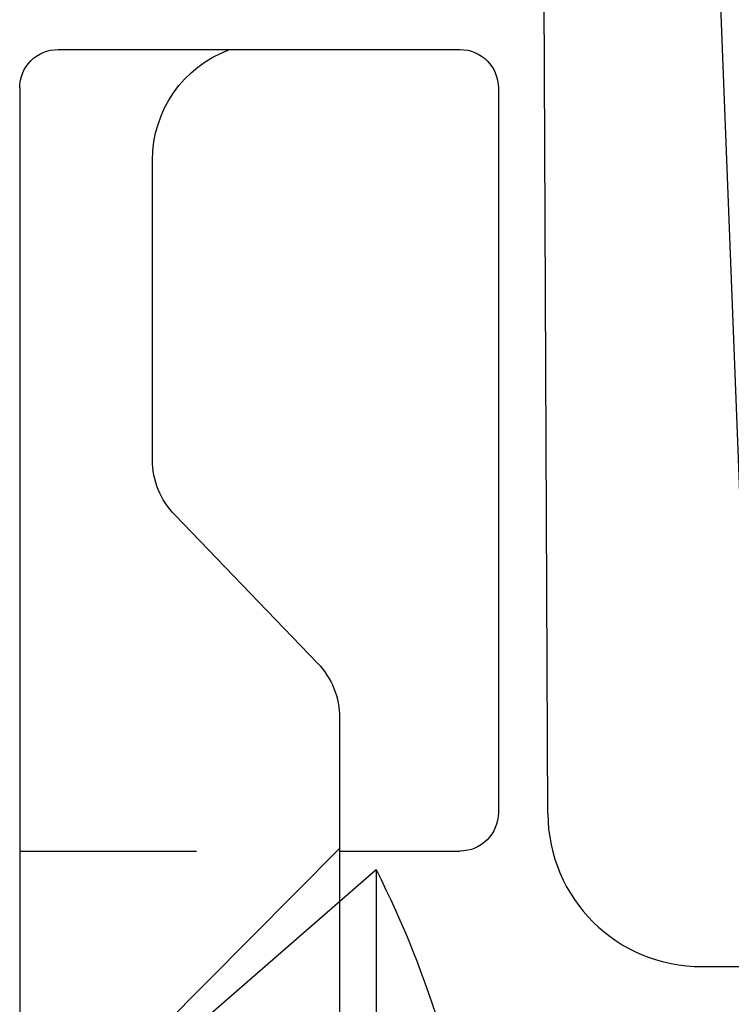
# Model space of a CAD drawing. Extents: x 172.3 to 218.9, y -229.2 to -158.9.
# Drawn here: x 175.9 to 176.2, y -227.8 to -227.4 of the extents above; entities that cross this region are included whole.
import ezdxf

# ---------------------------------------------------------------- set-up
doc = ezdxf.new("R2010")
doc.units = 0
doc.header["$LTSCALE"] = 0.3
doc.header["$MEASUREMENT"] = 0
doc.linetypes.add('B926256$0$HIDDEN', pattern=[0.375, 0.25, -0.125])
doc.layers.get('0').update_dxf_attribs({"linetype": 'CONTINUOUS'})
for name, color, linetype in [('926250 Cam Locking Handle - RH', 44, 'CONTINUOUS'), ('B926256$0$926255 Lock Strike', 44, 'CONTINUOUS'), ('HARD_OBJECT', 13, 'CONTINUOUS')]:
    doc.layers.add(name, color=color, linetype=linetype)

# ---------------------------------------------------------------- blocks, each defined once
blk = doc.blocks.new('935317 Body')
at = {"layer": 'HARD_OBJECT'}
for p, q in [((0, 0.09499999921856928), (-0.09893168379941342, 0.1809999940726228)), ((-0.09893168379941342, 0.1809999940726228), (-0.09893168379941342, -0.1809999940726232))]:
    blk.add_line(p, q, dxfattribs=at)
blk.add_arc((0.2598717511562718, -4.440892098500626e-16), 0.401871751156272, 153.23113449153, 163.2114270609294, dxfattribs=at)
blk = doc.blocks.new('166-197')
at = {"layer": '926250 Cam Locking Handle - RH'}
for p, q in [((-9.954551726641807, 8.64177995700853), (-9.954551726641807, 9.551178409833504)), ((-9.87443403821789, 8.636491620105165), (-9.893512098348545, 9.18281578215328)), ((-9.894551726641808, 8.581779957008528), (-9.764551726641809, 8.581779957008528))]:
    blk.add_line(p, q, dxfattribs=at)
blk.add_arc((-9.894551726641808, 8.64177995700853), 0.06, 180, 270, dxfattribs=at)
blk = doc.blocks.new('B926256$0$926256_Profile')
at = {"layer": 'B926256$0$926255 Lock Strike'}
for p, q in [((0.7346397512012909, 0.5524999999999993), (0.5776390704119138, 0.5524999999999997)), ((0.5626397512012911, 0.5374999999999996), (0.5626397512012911, 0.2543570901758281)), ((0.749639751201291, 0.5374999999999996), (0.749639751201291, -0.182500000000001)), ((0.6977547641379201, 0.3922768362539927), (0.6977547641379206, 0.5093420963847242)), ((0.6890732434739227, 0.3707620627221047), (0.6333212718652889, 0.3129274206588517)), ((0.6246397512012911, 0.2914126471269636), (0.624639751201291, -0.182500000000001)), ((0.6246397512012911, 0.2394999999999997), (0.5776390704119131, 0.2394999999999997)), ((0.749639751201291, 0.2394999999999997), (0.6805971519942674, 0.2394999999999997))]:
    blk.add_line(p, q, dxfattribs=at)
at = {"layer": 'B926256$0$926255 Lock Strike', "linetype": 'B926256$0$HIDDEN', "ltscale": 0.5}
blk.add_line((0.6246397512012911, 0.2405000000000005), (0.7106397512012909, 0.153999999999999), dxfattribs=at)
at = {"layer": 'B926256$0$926255 Lock Strike'}
for centre, radius, start, end in [((0.5776390704119138, 0.5374999999999996), 0.015, 90, 180), ((0.6517547641379206, 0.5093420963847242), 0.046, 6.361109362927034e-15, 69.75396669049479), ((0.7346397512012909, 0.5374999999999996), 0.015, 6.361109362927034e-15, 90), ((0.66675476413792, 0.3922768362539928), 0.031, 316.0504306240409, 6.361109362927034e-15), ((0.6556397512012911, 0.2914126471269636), 0.031, 136.0504306240407, 180), ((0.5776390704119138, 0.2544999999999996), 0.015, 180, 270)]:
    blk.add_arc(centre, radius, start, end, dxfattribs=at)

msp = doc.modelspace()

# ---------------------------------------------------------------- block references
at = {"rotation": 0.2484714416965375}
msp.add_blockref('166-197', (186.0923163671154, -236.3393512702468), dxfattribs=at)
at = {"xscale": -1}
for name, p in [('B926256$0$926256_Profile', (176.6437015132058, -227.9949676819311)), ('935317 Body', (175.9343670357491, -227.9437006799788))]:
    msp.add_blockref(name, p, dxfattribs=at)

doc.saveas('drawing.dxf')
